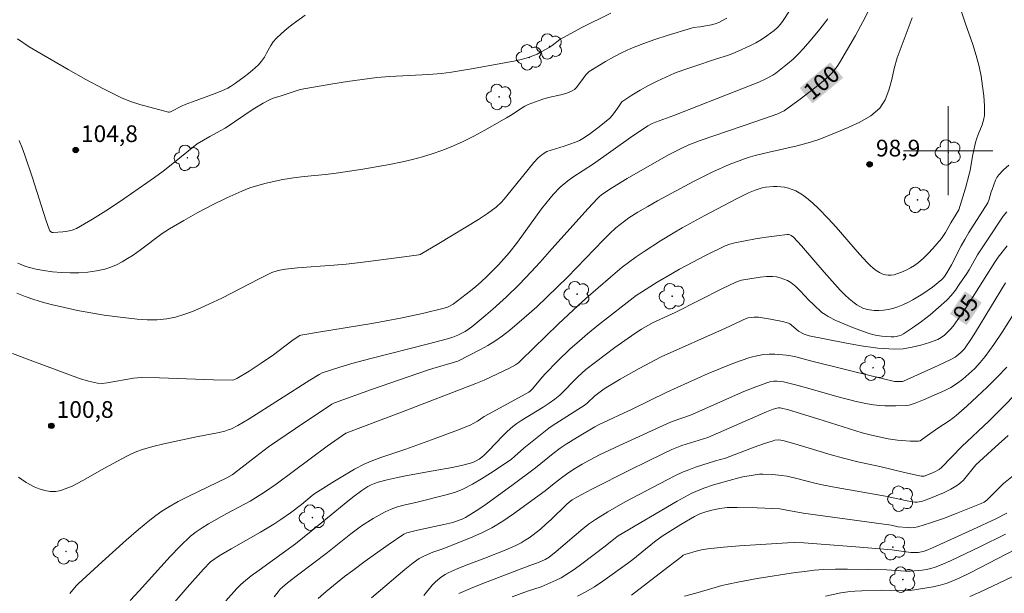
# Model space of a CAD drawing. Units: metres. Extents: x 285048 to 285563, y 1664923 to 1665487.
# Drawn here: x 285317 to 285405, y 1665360 to 1665412 of the extents above; entities that cross this region are included whole.
import ezdxf
from ezdxf.enums import TextEntityAlignment as Align

# ---------------------------------------------------------------- set-up
doc = ezdxf.new("R2010")
doc.units = ezdxf.units.M
doc.header["$MEASUREMENT"] = 0
for name, color, linetype, lineweight, true_color in [('Arvores_Isoladas', 7, 'Continuous', 18, 0x00ff33), ('Curvas_Intermediarias', 7, 'Continuous', 9, 0x783c14), ('Curvas_Mestras', 7, 'Continuous', 20, 0x783c14), ('Pto_Cotado', 7, 'Continuous', 9, 0x783c14), ('Topon_Curvas_Mestras', 7, 'Continuous', 9, 0x783c14), ('Topon_Pto_Cotado', 7, 'Continuous', 9, 0x783c14)]:
    doc.layers.add(name, color=color, linetype=linetype, lineweight=lineweight, true_color=true_color)
doc.layers.add('Malha_Coordenadas', color=7, linetype='Continuous', lineweight=15)
doc.layers.add('Topon_Curvas_Mestras_Masc', color=255, linetype='Continuous', lineweight=9)
doc.styles.add('Arial', font='arial.ttf', dxfattribs={"height": 1.5})

# ---------------------------------------------------------------- blocks, each defined once
blk = doc.blocks.new('Cotas')
at = {"layer": 'Pto_Cotado'}
blk.add_hatch(color=256, dxfattribs=at).paths.add_polyline_path([(0, 0.24, 1), (0, -0.24, 1)])
at = {"layer": 'Pto_Cotado', "lineweight": -3}
blk.add_lwpolyline([(0, -0.24, -1), (0, 0.24, -1)], format="xyb", close=True, dxfattribs=at)
blk = doc.blocks.new('Arvore')
at = {"layer": 'Arvores_Isoladas'}
blk.add_lwpolyline([(-0.718, 0.493, 0.872324), (-0.722, -0.551, 0.862983), (0.284, -0.827, 0.900105), (0.89, 0.029, 0.863155), (0.262, 0.861, 0.882486)], format="xyb", close=True, dxfattribs=at)
blk.add_circle((0, 0), 0.0286, dxfattribs=at)

msp = doc.modelspace()

# ---------------------------------------------------------------- linework, layer by layer
at = {"layer": 'Curvas_Intermediarias', "flags": 128}
for points, elevation in [([(285386.402, 1665413.515), (285385.199, 1665411.683), (285384.959, 1665411.363), (285384.682, 1665411.068), (285384.379, 1665410.794), (285384.059, 1665410.541), (285383.731, 1665410.307), (285383.244, 1665409.992), (285382.739, 1665409.698), (285382.222, 1665409.423), (285381.166, 1665408.922), (285380.691, 1665408.729), (285380.206, 1665408.559), (285379.223, 1665408.246), (285377.093, 1665407.528), (285376.273, 1665407.248), (285375.463, 1665406.948), (285374.668, 1665406.613), (285373.888, 1665406.243), (285373.117, 1665405.847), (285372.358, 1665405.426), (285371.617, 1665404.982), (285370.896, 1665404.52), (285370.733, 1665404.381), (285370.595, 1665404.212), (285370.351, 1665403.837), (285369.886, 1665403.198), (285369.632, 1665402.923), (285368.702, 1665402.152), (285368.222, 1665401.782), (285367.731, 1665401.43), (285367.229, 1665401.101), (285366.912, 1665400.928), (285366.58, 1665400.781), (285365.551, 1665400.401), (285365.164, 1665400.275), (285364.368, 1665400.062), (285363.992, 1665399.923), (285363.653, 1665399.728), (285363.228, 1665399.367), (285362.838, 1665398.953), (285361.289, 1665397.065), (285360.417, 1665395.942), (285359.954, 1665395.412), (285359.446, 1665394.933), (285358.68, 1665394.35), (285357.871, 1665393.816), (285354.3, 1665391.67), (285352.62, 1665390.685), (285352.498, 1665390.645), (285351.195, 1665390.468), (285347.279, 1665389.962), (285345.972, 1665389.814), (285344.885, 1665389.714), (285341.62, 1665389.477), (285340.536, 1665389.371), (285340.034, 1665389.29), (285339.787, 1665389.229), (285339.312, 1665389.056), (285338.179, 1665388.506), (285334.819, 1665386.755), (285333.678, 1665386.219), (285332.94, 1665385.893), (285332.19, 1665385.576), (285331.431, 1665385.291), (285330.662, 1665385.059), (285329.885, 1665384.905), (285329.015, 1665384.828), (285328.13, 1665384.826), (285327.239, 1665384.879), (285325.467, 1665385.075), (285324.269, 1665385.242), (285323.073, 1665385.44), (285321.882, 1665385.667), (285320.697, 1665385.923), (285319.52, 1665386.204), (285318.738, 1665386.413), (285317.959, 1665386.647), (285317.189, 1665386.909), (285316.432, 1665387.2)], 102), ([(285389.207, 1665411.828), (285388.504, 1665410.918), (285387.78, 1665410.028), (285387.031, 1665409.162), (285386.577, 1665408.682), (285386.095, 1665408.225), (285385.593, 1665407.789), (285384.553, 1665406.968), (285384.269, 1665406.775), (285383.659, 1665406.447), (285383.029, 1665406.156), (285382.473, 1665405.931), (285381.626, 1665405.623), (285375.391, 1665403.167), (285373.748, 1665402.56), (285373.451, 1665402.436), (285373.063, 1665402.239), (285371.488, 1665401.196), (285368.178, 1665398.81), (285366.324, 1665397.62), (285365.882, 1665397.296), (285365.203, 1665396.716), (285364.573, 1665396.079), (285364.282, 1665395.74), (285363.529, 1665394.775), (285361.36, 1665391.797), (285360.603, 1665390.834), (285360.132, 1665390.284), (285359.642, 1665389.749), (285358.617, 1665388.721), (285358.089, 1665388.225), (285357.626, 1665387.818), (285357.147, 1665387.427), (285355.582, 1665386.213), (285355.084, 1665385.959), (285354.786, 1665385.852), (285352.83, 1665385.388), (285350.861, 1665384.967), (285348.287, 1665384.489), (285343.514, 1665383.707), (285341.926, 1665383.436), (285341.819, 1665383.405), (285341.671, 1665383.326), (285341.115, 1665382.92), (285339.459, 1665381.679), (285338.362, 1665380.917), (285337.275, 1665380.211), (285336.171, 1665379.538), (285335.994, 1665379.451), (285335.803, 1665379.401), (285334.09, 1665379.431), (285329.233, 1665379.611), (285327.617, 1665379.633), (285327.265, 1665379.614), (285326.916, 1665379.568), (285324.538, 1665379.153), (285324.098, 1665379.116), (285323.665, 1665379.145), (285322.858, 1665379.324), (285322.056, 1665379.567), (285317.861, 1665381.105), (285316.06, 1665381.797)], 101), ([(285380.139, 1665411.896), (285379.421, 1665411.515), (285379.105, 1665411.389), (285378.774, 1665411.301), (285377.748, 1665411.12), (285377.129, 1665411.046), (285376.979, 1665411.01), (285374.782, 1665410.332), (285373.687, 1665409.979), (285372.604, 1665409.597), (285371.54, 1665409.174), (285370.763, 1665408.818), (285370, 1665408.425), (285369.251, 1665408.002), (285367.8, 1665407.1), (285367.643, 1665406.971), (285367.507, 1665406.816), (285367.262, 1665406.473), (285366.655, 1665405.689), (285366.478, 1665405.509), (285366.274, 1665405.374), (285365.774, 1665405.175), (285365.245, 1665405.025), (285364.155, 1665404.772), (285363.62, 1665404.622), (285362.965, 1665404.4), (285362.324, 1665404.143), (285362.014, 1665403.994), (285361.68, 1665403.801), (285360.718, 1665403.147), (285360.387, 1665402.946), (285358.426, 1665401.846), (285357.438, 1665401.309), (285356.437, 1665400.802), (285355.418, 1665400.339), (285354.569, 1665400.006), (285353.703, 1665399.711), (285352.824, 1665399.448), (285351.937, 1665399.214), (285351.047, 1665399.002), (285349.866, 1665398.753), (285348.678, 1665398.538), (285347.484, 1665398.345), (285345.091, 1665397.989), (285344.134, 1665397.867), (285342.212, 1665397.674), (285341.254, 1665397.561), (285340.304, 1665397.408), (285338.802, 1665397.088), (285338.059, 1665396.89), (285337.329, 1665396.656), (285336.618, 1665396.378), (285335.292, 1665395.774), (285333.981, 1665395.127), (285332.685, 1665394.443), (285331.405, 1665393.731), (285330.141, 1665392.999), (285329.464, 1665392.56), (285327.527, 1665391.088), (285326.86, 1665390.635), (285326.376, 1665390.333), (285325.882, 1665390.037), (285325.377, 1665389.766), (285324.859, 1665389.537), (285324.326, 1665389.368), (285323.57, 1665389.212), (285322.794, 1665389.106), (285322.008, 1665389.048), (285321.221, 1665389.035), (285320.444, 1665389.067), (285319.642, 1665389.137), (285318.832, 1665389.245), (285318.03, 1665389.402), (285317.254, 1665389.617), (285316.522, 1665389.901)], 103), ([(285369.746, 1665412.354), (285367.136, 1665411.052), (285365.422, 1665410.139), (285365.171, 1665409.98), (285364.458, 1665409.433), (285364.209, 1665409.27), (285363.484, 1665408.862), (285363.112, 1665408.672), (285362.733, 1665408.504), (285362.345, 1665408.365), (285361.695, 1665408.184), (285361.034, 1665408.032), (285357.233, 1665407.338), (285355.432, 1665407.052), (285354.528, 1665406.942), (285353.373, 1665406.844), (285349.895, 1665406.665), (285348.74, 1665406.562), (285347.425, 1665406.401), (285346.111, 1665406.218), (285344.799, 1665406.013), (285342.189, 1665405.549), (285341.759, 1665405.45), (285341.334, 1665405.325), (285340.071, 1665404.901), (285339.519, 1665404.735), (285339.164, 1665404.596), (285338.549, 1665404.276), (285337.655, 1665403.74), (285335.123, 1665402.021), (285334.691, 1665401.772), (285333.755, 1665401.269), (285332.631, 1665400.629), (285330.294, 1665398.744), (285329.551, 1665398.163), (285328.791, 1665397.606), (285326.042, 1665395.683), (285324.648, 1665394.747), (285323.236, 1665393.855), (285321.801, 1665393.028), (285321.411, 1665392.865), (285320.991, 1665392.765), (285320.555, 1665392.71), (285319.695, 1665392.657), (285319.616, 1665392.665), (285319.461, 1665392.74), (285319.4, 1665392.8), (285319.36, 1665392.869), (285319.031, 1665393.79), (285317.834, 1665397.566), (285317.157, 1665399.594), (285316.909, 1665400.259), (285316.632, 1665400.909)], 104), ([(285396.79, 1665411.916), (285395.434, 1665408.324), (285395.159, 1665407.384), (285394.936, 1665406.404), (285394.693, 1665405.441), (285394.359, 1665404.558), (285393.863, 1665403.813), (285393.056, 1665403.124), (285392.093, 1665402.565), (285391.037, 1665402.089), (285389.95, 1665401.649), (285388.489, 1665401.029), (285387.643, 1665400.758), (285386.468, 1665400.443), (285383.932, 1665399.871), (285382.681, 1665399.562), (285382.064, 1665399.38), (285381.494, 1665399.187), (285380.369, 1665398.75), (285378.874, 1665398.101), (285377.209, 1665397.257), (285373.929, 1665395.492), (285373.042, 1665395.001), (285372.166, 1665394.491), (285371.345, 1665393.965), (285370.948, 1665393.682), (285370.562, 1665393.383), (285370.191, 1665393.07), (285369.629, 1665392.55), (285369.085, 1665392.009), (285365.856, 1665388.635), (285363.091, 1665385.987), (285361.971, 1665385.001), (285360.672, 1665383.905), (285360.003, 1665383.384), (285359.315, 1665382.894), (285358.693, 1665382.504), (285358.049, 1665382.146), (285356.004, 1665381.115), (285353.765, 1665380.465), (285353.284, 1665380.311), (285348.267, 1665378.557), (285344.931, 1665377.363), (285344.712, 1665377.257), (285341.443, 1665375.069), (285339.014, 1665373.406), (285337.858, 1665372.533), (285336.28, 1665371.28), (285335.751, 1665370.903), (285335.268, 1665370.639), (285331.863, 1665368.989), (285330.916, 1665368.504), (285329.99, 1665367.983), (285329.435, 1665367.63), (285328.898, 1665367.247), (285328.375, 1665366.841), (285327.358, 1665365.994), (285326.259, 1665365.042), (285324.095, 1665363.097), (285321.951, 1665361.129), (285321.767, 1665360.936), (285321.192, 1665360.265)], 99), ([(285401.204, 1665412.468), (285401.518, 1665411.485), (285402.209, 1665409.53), (285402.527, 1665408.546), (285402.786, 1665407.551), (285402.96, 1665406.684), (285403.1, 1665405.805), (285403.2, 1665404.919), (285403.253, 1665404.037), (285403.252, 1665403.165), (285403.189, 1665402.732), (285403.056, 1665402.308), (285402.706, 1665401.466), (285402.557, 1665401.04), (285402.472, 1665400.738), (285402.188, 1665399.512), (285401.965, 1665398.209), (285401.894, 1665397.887), (285401.549, 1665396.623), (285400.973, 1665394.702), (285400.247, 1665393.521), (285399.762, 1665392.663), (285399.589, 1665392.385), (285399.397, 1665392.123), (285399.018, 1665391.664), (285398.627, 1665391.209), (285398.22, 1665390.768), (285397.795, 1665390.351), (285397.348, 1665389.965), (285396.995, 1665389.706), (285396.617, 1665389.472), (285396.222, 1665389.264), (285395.817, 1665389.085), (285395.409, 1665388.937), (285395.162, 1665388.872), (285394.899, 1665388.834), (285394.633, 1665388.826), (285394.375, 1665388.853), (285394.136, 1665388.918), (285393.839, 1665389.059), (285393.553, 1665389.244), (285393.279, 1665389.461), (285393.019, 1665389.697), (285392.774, 1665389.94), (285392.049, 1665390.718), (285389.961, 1665393.142), (285389.241, 1665393.927), (285388.36, 1665394.823), (285387.902, 1665395.254), (285387.429, 1665395.662), (285386.937, 1665396.039), (285386.644, 1665396.226), (285386.331, 1665396.388), (285386.003, 1665396.524), (285385.667, 1665396.633), (285385.33, 1665396.716), (285385, 1665396.767), (285384.661, 1665396.789), (285384.319, 1665396.786), (285383.643, 1665396.718), (285383.323, 1665396.655), (285382.692, 1665396.463), (285382.081, 1665396.213), (285381.024, 1665395.695), (285378.121, 1665394.154), (285376.149, 1665393.081), (285375.321, 1665392.613), (285374.184, 1665391.903), (285372.732, 1665390.958), (285372.018, 1665390.469), (285371.316, 1665389.964), (285370.764, 1665389.538), (285369.694, 1665388.638), (285367.504, 1665386.725), (285366.38, 1665385.718), (285365.017, 1665384.432), (285361.699, 1665381.186), (285361.452, 1665380.965), (285361.181, 1665380.78), (285360.632, 1665380.489), (285359.512, 1665379.939), (285358.379, 1665379.417), (285357.623, 1665379.098), (285350.941, 1665376.52), (285345.967, 1665374.654), (285344.274, 1665373.478), (285339.718, 1665370.054), (285338.647, 1665369.34), (285337.383, 1665368.547), (285336.865, 1665368.258), (285335.287, 1665367.436), (285333.628, 1665366.497), (285333.064, 1665366.161), (285332.523, 1665365.797), (285332.018, 1665365.39), (285331.091, 1665364.51), (285330.202, 1665363.585), (285327.405, 1665360.503), (285326.619, 1665359.614)], 98), ([(285405.448, 1665398.701), (285404.979, 1665398.279), (285404.548, 1665397.828), (285404.385, 1665397.6), (285404.253, 1665397.347), (285403.947, 1665396.532), (285403.871, 1665396.314), (285403.687, 1665395.641), (285403.574, 1665395.316), (285401.875, 1665392.669), (285401.49, 1665392.033), (285401.179, 1665391.474), (285400.301, 1665389.763), (285399.897, 1665389.036), (285399.683, 1665388.714), (285399.561, 1665388.566), (285399.425, 1665388.434), (285398.595, 1665387.765), (285397.718, 1665387.148), (285396.837, 1665386.62), (285396.398, 1665386.384), (285395.949, 1665386.168), (285395.492, 1665385.981), (285395.027, 1665385.834), (285394.621, 1665385.744), (285394.202, 1665385.687), (285393.777, 1665385.663), (285393.355, 1665385.671), (285392.945, 1665385.713), (285392.652, 1665385.776), (285392.361, 1665385.875), (285392.078, 1665386.006), (285391.809, 1665386.161), (285391.56, 1665386.336), (285391.132, 1665386.691), (285390.722, 1665387.076), (285390.326, 1665387.481), (285388.866, 1665389.09), (285386.833, 1665391.466), (285386.133, 1665392.226), (285385.927, 1665392.381), (285385.807, 1665392.435), (285385.682, 1665392.466), (285385.558, 1665392.47), (285384.62, 1665392.366), (285383.676, 1665392.233), (285382.73, 1665392.078), (285380.849, 1665391.73), (285380.414, 1665391.617), (285379.993, 1665391.457), (285378.22, 1665390.587), (285375.899, 1665389.354), (285375.225, 1665388.974), (285373.891, 1665388.187), (285372.571, 1665387.377), (285372.017, 1665386.996), (285368.641, 1665384.36), (285367.648, 1665383.558), (285366.671, 1665382.736), (285366.082, 1665382.211), (285364.945, 1665381.112), (285363.843, 1665379.978), (285363.601, 1665379.709), (285362.688, 1665378.581), (285362.512, 1665378.413), (285362.38, 1665378.321), (285359.14, 1665376.575), (285358.381, 1665376.133), (285357.758, 1665375.723), (285357.439, 1665375.533), (285357.107, 1665375.37), (285355.967, 1665374.906), (285353.655, 1665374.044), (285351.332, 1665373.204), (285349.101, 1665372.462), (285348.367, 1665372.193), (285347.655, 1665371.88), (285346.735, 1665371.403), (285345.833, 1665370.887), (285344.944, 1665370.345), (285343.188, 1665369.228), (285342.932, 1665369.05), (285341.966, 1665368.251), (285341.001, 1665367.502), (285340.125, 1665366.887), (285339.484, 1665366.468), (285338.291, 1665365.757), (285335.668, 1665364.261), (285334.596, 1665363.63), (285334.195, 1665363.374), (285333.824, 1665363.081), (285333.184, 1665362.441), (285331.714, 1665360.793), (285330.62, 1665359.508)], 97), ([(285405.278, 1665394.507), (285404.954, 1665394.117), (285403.521, 1665392.01), (285402.638, 1665390.659), (285401.876, 1665389.315), (285401.671, 1665388.989), (285401.005, 1665387.978), (285400.659, 1665387.481), (285400.288, 1665387.008), (285399.879, 1665386.573), (285399.152, 1665385.913), (285398.389, 1665385.282), (285397.6, 1665384.68), (285396.795, 1665384.105), (285395.983, 1665383.557), (285395.786, 1665383.45), (285395.571, 1665383.372), (285395.345, 1665383.321), (285395.116, 1665383.294), (285394.891, 1665383.289), (285394.475, 1665383.31), (285394.055, 1665383.354), (285393.635, 1665383.421), (285393.221, 1665383.513), (285392.817, 1665383.629), (285392.087, 1665383.877), (285391.36, 1665384.15), (285390.641, 1665384.447), (285389.935, 1665384.767), (285389.246, 1665385.111), (285388.955, 1665385.286), (285388.682, 1665385.49), (285387.915, 1665386.183), (285387.51, 1665386.582), (285386.731, 1665387.423), (285386.327, 1665387.817), (285385.892, 1665388.162), (285385.596, 1665388.338), (285385.273, 1665388.482), (285384.934, 1665388.592), (285384.587, 1665388.666), (285384.243, 1665388.701), (285383.691, 1665388.697), (285383.132, 1665388.645), (285381.456, 1665388.366), (285381.195, 1665388.301), (285380.943, 1665388.201), (285379.753, 1665387.621), (285375.5, 1665385.49), (285373.47, 1665384.561), (285372.492, 1665383.995), (285371.887, 1665383.605), (285370.104, 1665382.333), (285369.221, 1665381.684), (285367.489, 1665380.348), (285367.13, 1665380.042), (285366.787, 1665379.717), (285365.145, 1665378.057), (285364.722, 1665377.707), (285364.199, 1665377.328), (285363.663, 1665376.969), (285361.755, 1665375.804), (285361.287, 1665375.501), (285360.935, 1665375.241), (285360.444, 1665374.805), (285360.027, 1665374.382), (285358.803, 1665373.082), (285358.37, 1665372.681), (285358.148, 1665372.497), (285357.912, 1665372.324), (285357.665, 1665372.17), (285357.406, 1665372.04), (285357.138, 1665371.943), (285356.321, 1665371.735), (285355.488, 1665371.566), (285353.806, 1665371.276), (285351.31, 1665370.801), (285350.482, 1665370.639), (285349.66, 1665370.457), (285348.85, 1665370.244), (285348.54, 1665370.14), (285348.238, 1665370.009), (285347.944, 1665369.857), (285347.39, 1665369.5), (285346.591, 1665368.9), (285345.808, 1665368.276), (285343.485, 1665366.361), (285341.445, 1665364.706), (285338.18, 1665362.359), (285337.465, 1665361.826), (285336.768, 1665361.272), (285336.462, 1665361), (285336.173, 1665360.708), (285335.196, 1665359.608)], 96), ([(285405.161, 1665388.143), (285402.47, 1665383.718), (285402.045, 1665383.048), (285401.603, 1665382.392), (285401.464, 1665382.21), (285401.144, 1665381.877), (285400.791, 1665381.584), (285400.619, 1665381.468), (285400.25, 1665381.271), (285399.106, 1665380.733), (285396.003, 1665379.314), (285395.9, 1665379.284), (285395.546, 1665379.279), (285395.227, 1665379.297), (285395.071, 1665379.324), (285393.585, 1665379.672), (285387.655, 1665381.144), (285386.339, 1665381.49), (285385.898, 1665381.585), (285385.454, 1665381.649), (285384.454, 1665381.724), (285383.95, 1665381.728), (285383.451, 1665381.696), (285382.963, 1665381.619), (285382.197, 1665381.425), (285381.439, 1665381.181), (285380.687, 1665380.903), (285378.469, 1665380.013), (285374.763, 1665378.34), (285371.642, 1665376.807), (285368.701, 1665375.43), (285368.293, 1665375.211), (285366.753, 1665374.291), (285365.735, 1665373.663), (285365.2, 1665373.309), (285364.55, 1665372.821), (285362.962, 1665371.542), (285360.857, 1665369.962), (285358.325, 1665368.131), (285357.64, 1665367.662), (285356.943, 1665367.214), (285356.68, 1665367.066), (285356.406, 1665366.935), (285356.123, 1665366.821), (285355.545, 1665366.636), (285354.762, 1665366.439), (285352.386, 1665365.933), (285351.419, 1665365.704), (285351.17, 1665365.584), (285349.767, 1665364.624), (285347.684, 1665363.146), (285346.584, 1665362.318), (285345.833, 1665361.782), (285344.199, 1665360.43), (285343.477, 1665359.818)], 94), ([(285406.276, 1665385.984), (285404.852, 1665383.718), (285404.115, 1665382.605), (285403.331, 1665381.532), (285402.878, 1665380.985), (285402.39, 1665380.461), (285401.871, 1665379.966), (285401.328, 1665379.502), (285400.765, 1665379.074), (285400.254, 1665378.751), (285399.711, 1665378.471), (285397.782, 1665377.627), (285397.053, 1665377.345), (285396.501, 1665377.159), (285396.291, 1665377.126), (285395.309, 1665377.087), (285394.325, 1665377.09), (285393.836, 1665377.124), (285393.308, 1665377.188), (285392.782, 1665377.275), (285391.736, 1665377.496), (285390.016, 1665377.937), (285387.626, 1665378.627), (285386.43, 1665378.955), (285385.228, 1665379.241), (285384.947, 1665379.288), (285384.659, 1665379.312), (285384.37, 1665379.308), (285384.085, 1665379.272), (285383.812, 1665379.201), (285382.734, 1665378.808), (285381.666, 1665378.371), (285376.881, 1665376.261), (285375.253, 1665375.686), (285374.813, 1665375.508), (285370.5, 1665373.546), (285368.704, 1665372.688), (285367.887, 1665372.263), (285367.171, 1665371.867), (285366.556, 1665371.5), (285365.955, 1665371.113), (285365.419, 1665370.736), (285364.637, 1665370.141), (285363.85, 1665369.483), (285361.008, 1665367.413), (285360.04, 1665366.758), (285359.046, 1665366.151), (285358.22, 1665365.721), (285357.367, 1665365.338), (285354.754, 1665364.296), (285353.755, 1665363.957), (285353.012, 1665363.636), (285352.538, 1665363.382), (285352.007, 1665363.019), (285351.247, 1665362.416), (285348.862, 1665360.36), (285348.248, 1665359.87)], 93), ([(285405.26, 1665380.573), (285404.394, 1665379.67), (285403.503, 1665378.788), (285402.593, 1665377.924), (285401.668, 1665377.076), (285400.735, 1665376.241), (285400.424, 1665375.989), (285400.096, 1665375.759), (285399.084, 1665375.098), (285397.955, 1665374.273), (285397.485, 1665373.965), (285397.352, 1665373.932), (285396.603, 1665373.933), (285395.848, 1665373.978), (285395.474, 1665374.016), (285394.618, 1665374.148), (285393.128, 1665374.453), (285392.276, 1665374.68), (285388.306, 1665375.923), (285385.671, 1665376.726), (285384.933, 1665376.924), (285384.774, 1665376.93), (285384.62, 1665376.901), (285384.314, 1665376.795), (285383.709, 1665376.552), (285378.434, 1665374.26), (285376.112, 1665373.524), (285375.216, 1665373.178), (285374.393, 1665372.796), (285371.473, 1665371.356), (285368.035, 1665369.606), (285366.68, 1665368.898), (285366.27, 1665368.659), (285365.995, 1665368.463), (285365.744, 1665368.249), (285364.374, 1665366.904), (285363.913, 1665366.463), (285363.437, 1665366.039), (285362.768, 1665365.507), (285362.42, 1665365.259), (285362.061, 1665365.027), (285361.694, 1665364.813), (285361.223, 1665364.572), (285360.249, 1665364.149), (285358.434, 1665363.421), (285356.766, 1665362.785), (285355.94, 1665362.453), (285355.128, 1665362.094), (285354.879, 1665361.964), (285354.64, 1665361.813), (285354.41, 1665361.645), (285353.982, 1665361.276), (285353.71, 1665360.995), (285352.959, 1665360.083)], 92), ([(285407.396, 1665379.511), (285404.881, 1665376.947), (285403.647, 1665375.737), (285401.233, 1665373.449), (285399.408, 1665371.574), (285399.204, 1665371.394), (285399.092, 1665371.319), (285398.87, 1665371.197), (285398.405, 1665370.98), (285397.861, 1665370.781), (285397.719, 1665370.776), (285397.578, 1665370.796), (285396.095, 1665371.127), (285393.872, 1665371.649), (285391.905, 1665372.077), (285390.601, 1665372.392), (285389.509, 1665372.704), (285386.248, 1665373.699), (285385.156, 1665373.994), (285384.813, 1665374.039), (285384.464, 1665374.011), (285384.297, 1665373.969), (285383.449, 1665373.688), (285382.605, 1665373.381), (285380.036, 1665372.404), (285379.13, 1665372.17), (285377.335, 1665371.583), (285376.744, 1665371.368), (285376.163, 1665371.132), (285375.464, 1665370.81), (285374.776, 1665370.465), (285371.031, 1665368.485), (285369.473, 1665367.595), (285368.352, 1665366.91), (285367.814, 1665366.538), (285367.24, 1665366.095), (285364.835, 1665364.022), (285364.208, 1665363.528), (285363.857, 1665363.3), (285363.232, 1665363.025), (285362.475, 1665362.768), (285358.633, 1665361.295), (285357.361, 1665360.789), (285356.102, 1665360.259)], 91), ([(285405.876, 1665370.838), (285404.985, 1665370.126), (285404.692, 1665369.861), (285403.861, 1665369.014), (285403.466, 1665368.644), (285403.236, 1665368.46), (285402.981, 1665368.319), (285400.717, 1665367.423), (285399.576, 1665366.993), (285398.427, 1665366.594), (285397.273, 1665366.236), (285396.962, 1665366.176), (285396.642, 1665366.159), (285396.316, 1665366.172), (285395.51, 1665366.24), (285394.884, 1665366.374), (285386.993, 1665367.468), (285385.866, 1665367.683), (285384.886, 1665367.839), (285382.854, 1665367.929), (285381.066, 1665367.96), (285380.174, 1665367.958), (285379.954, 1665367.95), (285379.514, 1665367.898), (285378.806, 1665367.742), (285378.263, 1665367.576), (285377.726, 1665367.39), (285377.236, 1665367.173), (285376.006, 1665366.433), (285374.354, 1665365.391), (285373.655, 1665364.885), (285371.709, 1665363.311), (285371.222, 1665362.939), (285369.017, 1665361.36), (285368.265, 1665360.861), (285367.494, 1665360.397), (285366.753, 1665360.006)], 89), ([(285405.262, 1665367.467), (285404.269, 1665366.952), (285402.232, 1665365.995), (285398.597, 1665364.356), (285398.035, 1665364.122), (285397.749, 1665364.023), (285397.604, 1665363.984), (285397.304, 1665363.936), (285397.002, 1665363.928), (285396.668, 1665363.948), (285394.948, 1665364.158), (285391.731, 1665364.431), (285387.049, 1665364.798), (285386.174, 1665364.826), (285385.59, 1665364.807), (285381.29, 1665364.531), (285379.86, 1665364.411), (285378.434, 1665364.265), (285378.017, 1665364.201), (285377.603, 1665364.109), (285376.381, 1665363.752), (285376.232, 1665363.682), (285376.096, 1665363.583), (285374.476, 1665362.31), (285371.588, 1665360.094)], 88), ([(285405.145, 1665365.573), (285402.854, 1665364.438), (285400.223, 1665363.178), (285399.53, 1665362.875), (285398.826, 1665362.605), (285398.447, 1665362.492), (285398.056, 1665362.41), (285397.66, 1665362.35), (285396.636, 1665362.25), (285396.176, 1665362.262), (285394.497, 1665362.363), (285390.971, 1665362.438), (285389.898, 1665362.434), (285388.828, 1665362.397), (285387.984, 1665362.334), (285387.141, 1665362.24), (285386.3, 1665362.125), (285382.875, 1665361.596), (285381.136, 1665361.284), (285380.272, 1665361.104), (285379.687, 1665360.962), (285379.106, 1665360.799), (285377.371, 1665360.278), (285376.333, 1665360.008)], 87), ([(285406.021, 1665364.193), (285402.038, 1665362.138), (285400.98, 1665361.635), (285399.903, 1665361.187), (285399.289, 1665360.992), (285398.656, 1665360.85), (285396.597, 1665360.528), (285394.03, 1665360.544), (285392.252, 1665360.498), (285391.62, 1665360.468), (285390.992, 1665360.411), (285390.372, 1665360.314), (285388.996, 1665360.015)], 86)]:
    msp.add_lwpolyline(points, dxfattribs=dict(at, elevation=elevation))
at = {"layer": 'Curvas_Mestras', "flags": 128}
for points, elevation in [([(285392.993, 1665412.843), (285392.361, 1665411.576), (285391.682, 1665410.329), (285390.258, 1665407.88), (285390.051, 1665407.56), (285389.819, 1665407.256), (285389.565, 1665406.967), (285389.295, 1665406.693), (285389.013, 1665406.436), (285388.31, 1665405.85), (285386.853, 1665404.731), (285385.282, 1665403.583), (285385.089, 1665403.48), (285384.716, 1665403.318), (285382.758, 1665402.611), (285377.744, 1665400.905), (285376.728, 1665400.514), (285376.162, 1665400.269), (285374.897, 1665399.618), (285371.216, 1665397.492), (285369.88, 1665396.695), (285368.942, 1665396.055), (285368.663, 1665395.83), (285368.536, 1665395.705), (285367.703, 1665394.814), (285364.43, 1665391.19), (285363.399, 1665389.989), (285362.592, 1665389.126), (285361.5, 1665387.994), (285360.377, 1665386.895), (285359.152, 1665385.78), (285358.527, 1665385.236), (285357.255, 1665384.177), (285357.067, 1665384.033), (285356.667, 1665383.774), (285356.021, 1665383.447), (285355.553, 1665383.264), (285355.073, 1665383.116), (285353.362, 1665382.661), (285348.211, 1665381.347), (285346.499, 1665380.893), (285345.428, 1665380.579), (285343.839, 1665380.053), (285343.562, 1665379.923), (285342.741, 1665379.413), (285337.278, 1665375.927), (285336.267, 1665375.331), (285335.697, 1665375.049), (285335.404, 1665374.93), (285335.105, 1665374.831), (285334.601, 1665374.702), (285332.542, 1665374.315), (285329.618, 1665373.697), (285328.653, 1665373.463), (285327.701, 1665373.191), (285327.199, 1665373.008), (285326.711, 1665372.787), (285326.231, 1665372.542), (285324.302, 1665371.509), (285322.367, 1665370.384), (285321.388, 1665369.89), (285320.389, 1665369.508), (285319.925, 1665369.422), (285319.433, 1665369.424), (285318.934, 1665369.5), (285318.45, 1665369.636), (285318.002, 1665369.818), (285317.286, 1665370.212), (285316.598, 1665370.681)], 100), ([(285342.321, 1665412.178), (285341.221, 1665411.389), (285340.686, 1665410.969), (285340.174, 1665410.529), (285339.691, 1665410.065), (285339.444, 1665409.767), (285339.234, 1665409.437), (285338.852, 1665408.742), (285338.644, 1665408.408), (285338.387, 1665408.044), (285338.105, 1665407.7), (285337.589, 1665407.228), (285337.218, 1665406.922), (285336.839, 1665406.625), (285336.063, 1665406.057), (285335.61, 1665405.763), (285335.375, 1665405.629), (285334.89, 1665405.394), (285334.227, 1665405.129), (285332.209, 1665404.401), (285331.543, 1665404.143), (285331.285, 1665404.029), (285330.231, 1665403.497), (285330.134, 1665403.461), (285330.038, 1665403.46), (285327.482, 1665404.14), (285326.646, 1665404.414), (285325.836, 1665404.747), (285324.215, 1665405.544), (285322.618, 1665406.399), (285321.038, 1665407.292), (285317.894, 1665409.108), (285317.538, 1665409.327), (285316.506, 1665410.043)], 105), ([(285405.304, 1665391.464), (285404.503, 1665390.435), (285404.194, 1665389.997), (285401.676, 1665386.028), (285401.075, 1665385.133), (285400.443, 1665384.264), (285400.212, 1665383.976), (285399.958, 1665383.697), (285399.683, 1665383.443), (285399.385, 1665383.228), (285399.065, 1665383.066), (285398.324, 1665382.791), (285397.552, 1665382.546), (285396.763, 1665382.351), (285395.966, 1665382.227), (285395.175, 1665382.192), (285393.696, 1665382.287), (285392.211, 1665382.482), (285390.725, 1665382.743), (285387.536, 1665383.369), (285387.088, 1665383.536), (285386.574, 1665383.792), (285385.931, 1665384.365), (285385.81, 1665384.452), (285385.676, 1665384.513), (285385.151, 1665384.66), (285384.068, 1665384.893), (285382.974, 1665385.064), (285382.611, 1665385.07), (285382.063, 1665385.002), (285381.933, 1665384.965), (285380.032, 1665384.058), (285374.241, 1665381.51), (285372.276, 1665380.441), (285370.567, 1665379.482), (285369.723, 1665378.988), (285369.137, 1665378.61), (285368.297, 1665377.988), (285367.612, 1665377.333), (285367.427, 1665377.183), (285364.47, 1665375.316), (285364.163, 1665375.1), (285362.82, 1665374.023), (285361.935, 1665373.291), (285361.105, 1665372.553), (285360.822, 1665372.316), (285360.525, 1665372.098), (285358.94, 1665371.041), (285358.133, 1665370.533), (285357.31, 1665370.059), (285356.467, 1665369.633), (285355.79, 1665369.36), (285355.089, 1665369.138), (285352.356, 1665368.437), (285351.173, 1665368.178), (285350.592, 1665368.024), (285350.028, 1665367.828), (285349.474, 1665367.579), (285348.933, 1665367.294), (285348.404, 1665366.984), (285347.373, 1665366.32), (285346.883, 1665365.975), (285346.405, 1665365.611), (285344.308, 1665363.932), (285341.607, 1665361.913), (285340.716, 1665361.214), (285340.274, 1665360.834), (285340.069, 1665360.63), (285339.881, 1665360.412), (285339.537, 1665359.95)], 95), ([(285405.397, 1665374.434), (285404.222, 1665373.398), (285402.503, 1665371.798), (285401.372, 1665370.43), (285401.122, 1665370.179), (285400.842, 1665369.969), (285400.23, 1665369.621), (285399.591, 1665369.304), (285398.933, 1665369.017), (285398.266, 1665368.756), (285397.601, 1665368.517), (285397.414, 1665368.472), (285397.218, 1665368.456), (285397.019, 1665368.463), (285396.624, 1665368.511), (285396.174, 1665368.588), (285394.383, 1665368.984), (285389.945, 1665369.774), (285388.839, 1665369.987), (285388.173, 1665370.136), (285386.186, 1665370.636), (285385.518, 1665370.774), (285385.094, 1665370.842), (285384.237, 1665370.936), (285383.38, 1665370.969), (285383.09, 1665370.957), (285382.513, 1665370.878), (285381.584, 1665370.714), (285381.232, 1665370.637), (285379.483, 1665370.167), (285378.962, 1665370.012), (285378.079, 1665369.711), (285377.355, 1665369.415), (285377, 1665369.249), (285375.684, 1665368.529), (285370.393, 1665365.417), (285370.011, 1665365.144), (285369.231, 1665364.508), (285367.144, 1665362.91), (285366.436, 1665362.398), (285365.712, 1665361.914), (285365.286, 1665361.666), (285364.843, 1665361.446), (285363.476, 1665360.858), (285362.256, 1665360.454), (285360.895, 1665359.965)], 90), ([(285422.613, 1665359.942), (285420.505, 1665360.782), (285419.235, 1665361.299), (285416.706, 1665362.372), (285415.43, 1665362.862), (285414.138, 1665363.279), (285413.496, 1665363.423), (285412.836, 1665363.505), (285412.167, 1665363.54), (285411.499, 1665363.539), (285410.841, 1665363.517), (285410.554, 1665363.478), (285410.273, 1665363.396), (285408.382, 1665362.676), (285406.246, 1665361.98), (285402.85, 1665360.374), (285401.962, 1665359.994)], 85)]:
    msp.add_lwpolyline(points, dxfattribs=dict(at, elevation=elevation))
at = {"layer": 'Malha_Coordenadas', "flags": 128}
for points in [[(285400, 1665404), (285400, 1665396)], [(285404, 1665400), (285396, 1665400)]]:
    msp.add_lwpolyline(points, dxfattribs=at)
at = {"layer": 'Topon_Curvas_Mestras_Masc'}
for points in [[(285387.835, 1665404.247, 100), (285390.587, 1665406.544, 100), (285386.678, 1665405.633, 100), (285389.43, 1665407.931, 100)], [(285401.663, 1665384.347, 95), (285403.02, 1665386.369, 95), (285400.164, 1665385.353, 95), (285401.521, 1665387.375, 95)]]:
    msp.add_solid(points, dxfattribs=at)

# ---------------------------------------------------------------- block references
at = {"layer": 'Arvores_Isoladas'}
for p in [(285364.244, 1665409.361), (285362.424, 1665408.378), (285359.711, 1665404.823), (285331.733, 1665399.36), (285400.021, 1665399.841), (285397.255, 1665395.581), (285366.703, 1665387.123), (285375.24, 1665386.935), (285393.266, 1665380.519), (285395.752, 1665368.76), (285342.952, 1665367.062), (285320.846, 1665364.033), (285395.054, 1665364.409), (285395.937, 1665361.497)]:
    msp.add_blockref('Arvore', p, dxfattribs=at)
at = {"layer": 'Pto_Cotado'}
for p in [(285321.717, 1665400.062, 104.79), (285392.953, 1665398.77, 98.94), (285319.536, 1665375.306, 100.83)]:
    msp.add_blockref('Cotas', p, dxfattribs=at)

# ---------------------------------------------------------------- texts
at = {"layer": 'Topon_Curvas_Mestras', "style": 'Arial'}
for s, rotation, p in [('100', 39.85058, (285388.632, 1665406.119, 100)), ('95', 56.12399, (285401.579, 1665385.883, 95))]:
    msp.add_text(s, height=1.5, rotation=rotation, dxfattribs=at).set_placement(p, align=Align.MIDDLE_CENTER)
at = {"layer": 'Topon_Pto_Cotado', "style": 'Arial'}
for s, p in [('104,8', (285322.187, 1665400.777, 104.79)), ('98,9', (285393.527, 1665399.484, 98.94)), ('100,8', (285320.006, 1665376.02, 100.83))]:
    msp.add_text(s, height=1.5, dxfattribs=at).set_placement(p)

doc.saveas('drawing.dxf')
